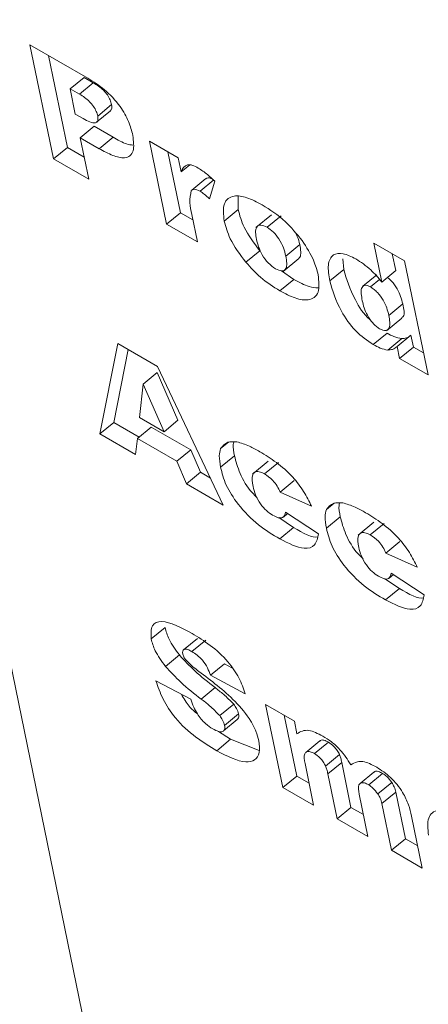
# Model space of a CAD drawing. Units: inches. Extents: x 0.1 to 10.8, y -1.2 to 8.4.
# Drawn here: x 9.4 to 9.4, y 6.2 to 6.2 of the extents above; entities that cross this region are included whole.
import ezdxf

# ---------------------------------------------------------------- set-up
doc = ezdxf.new("R2010")
doc.units = ezdxf.units.IN
doc.header["$MEASUREMENT"] = 0
doc.layers.add('FORMAT', color=7, linetype='Continuous')
doc.dimstyles.new('SLDDIMSTYLE2', dxfattribs={"dimtxt": 0, "dimasz": 0.04, "dimexe": 0, "dimexo": 0.0625, "dimgap": 0, "dimtad": 0, "dimtih": 1, "dimtoh": 1, "dimdec": 0, "dimrnd": 1e-09, "dimzin": 0, "dimdsep": 46, "dimtxsty": 'Standard', "dimblk1": 'DOT', "dimblk2": 'DOT', "dimsah": 1, "dimcen": 0.09, "dimadec": 0, "dimazin": 0, "dimtfac": 0.04, "dimtdec": 0, "dimtofl": 0, "dimtmove": 0, "dimatfit": 3, "dimldrblk": 'DOT', "dimfxl": 0, "dimfrac": 2, "dimtolj": 1, "dimtzin": 0, "dimarcsym": 0})

# ---------------------------------------------------------------- blocks, each defined once
blk = doc.blocks.new('_DOT')
at = {"color": 0, "linetype": 'ByBlock', "lineweight": -2}
blk.add_line((-0.5, 0), (-1, 0), dxfattribs=at)
at = {"color": 0, "linetype": 'ByBlock', "const_width": 0.5}
blk.add_lwpolyline([(-0.25, 0, 1), (0.25, 0, 1)], format="xyb", close=True, dxfattribs=at)

msp = doc.modelspace()

# ---------------------------------------------------------------- linework, layer by layer
at = {"color": 7, "linetype": 'Continuous', "lineweight": 15}
for p, q in [((9.407142, 6.284895), (9.420618, 6.219461)), ((9.418602, 6.241109), (9.41956, 6.240556)), ((9.418992, 6.239216), (9.418602, 6.241109)), ((9.419222, 6.239406), (9.418908, 6.240932)), ((9.419267, 6.240378), (9.419498, 6.240568)), ((9.419421, 6.24029), (9.419651, 6.240479)), ((9.419651, 6.240479), (9.419498, 6.240568)), ((9.419421, 6.24029), (9.419267, 6.240378)), ((9.419267, 6.240378), (9.419353, 6.23996)), ((9.419707, 6.239824), (9.419937, 6.240014)), ((9.419725, 6.239928), (9.419955, 6.240118)), ((9.419353, 6.23996), (9.419485, 6.239884)), ((9.419434, 6.239567), (9.419665, 6.239757)), ((9.419979, 6.239575), (9.419665, 6.239757)), ((9.419434, 6.239567), (9.419576, 6.238879)), ((9.419748, 6.239386), (9.419434, 6.239567)), ((9.419748, 6.239386), (9.419979, 6.239575)), ((9.420583, 6.23951), (9.421059, 6.239235)), ((9.420866, 6.238134), (9.420583, 6.23951)), ((9.418992, 6.239216), (9.419222, 6.239406)), ((9.419501, 6.239245), (9.419222, 6.239406)), ((9.421097, 6.238324), (9.420889, 6.239334)), ((9.419576, 6.238879), (9.418992, 6.239216)), ((9.421059, 6.239235), (9.421107, 6.239001)), ((9.421107, 6.239001), (9.421246, 6.239115)), ((9.421516, 6.23889), (9.421285, 6.2387)), ((9.421421, 6.23868), (9.421651, 6.23887)), ((9.421663, 6.238849), (9.421578, 6.238555)), ((9.422052, 6.238375), (9.422054, 6.23859)), ((9.421821, 6.238186), (9.422052, 6.238375)), ((9.420866, 6.238134), (9.421097, 6.238324)), ((9.421302, 6.238205), (9.421097, 6.238324)), ((9.421284, 6.238293), (9.421378, 6.237839)), ((9.422604, 6.23829), (9.422345, 6.238076)), ((9.422533, 6.238082), (9.422763, 6.238271)), ((9.421378, 6.237839), (9.420866, 6.238134)), ((9.42218, 6.237501), (9.422411, 6.237691)), ((9.422842, 6.237605), (9.423072, 6.237795)), ((9.424432, 6.237173), (9.424299, 6.23782)), ((9.424299, 6.23782), (9.42481, 6.237525)), ((9.422796, 6.237351), (9.423056, 6.237565)), ((9.423801, 6.237382), (9.423785, 6.237561)), ((9.424663, 6.237363), (9.424605, 6.237643)), ((9.42481, 6.237525), (9.4252, 6.235632)), ((9.422974, 6.237218), (9.42277, 6.237362)), ((9.42357, 6.237192), (9.423801, 6.237382)), ((9.424432, 6.237173), (9.424663, 6.237363)), ((9.422743, 6.237029), (9.422974, 6.237218)), ((9.424351, 6.237294), (9.42412, 6.237104)), ((9.424246, 6.237092), (9.424395, 6.237214)), ((9.424549, 6.236621), (9.42478, 6.236811)), ((9.424508, 6.236363), (9.424767, 6.236576)), ((9.424292, 6.236135), (9.424523, 6.236324)), ((9.424532, 6.236046), (9.424763, 6.236235)), ((9.424685, 6.236103), (9.424916, 6.236292)), ((9.424957, 6.236095), (9.424916, 6.236292)), ((9.419759, 6.234656), (9.420057, 6.236152)), ((9.41999, 6.234846), (9.42023, 6.236052)), ((9.420057, 6.236152), (9.420716, 6.235771)), ((9.424726, 6.235906), (9.424685, 6.236103)), ((9.424726, 6.235906), (9.424957, 6.236095)), ((9.425125, 6.235998), (9.424957, 6.236095)), ((9.4252, 6.235632), (9.424726, 6.235906)), ((9.420716, 6.235771), (9.421804, 6.233475)), ((9.42048, 6.235481), (9.42071, 6.235671)), ((9.421055, 6.23488), (9.42071, 6.235671)), ((9.42048, 6.235481), (9.420419, 6.234925)), ((9.420824, 6.234691), (9.42048, 6.235481)), ((9.420419, 6.234925), (9.420824, 6.234691)), ((9.419759, 6.234656), (9.41999, 6.234846)), ((9.420411, 6.234602), (9.41999, 6.234846)), ((9.420382, 6.234578), (9.420612, 6.234768)), ((9.421265, 6.234391), (9.420612, 6.234768)), ((9.420824, 6.234691), (9.421055, 6.23488)), ((9.420353, 6.234313), (9.419759, 6.234656)), ((9.420382, 6.234578), (9.420353, 6.234313)), ((9.421034, 6.234201), (9.420382, 6.234578)), ((9.421761, 6.23441), (9.42189, 6.234516)), ((9.421034, 6.234201), (9.421265, 6.234391)), ((9.421426, 6.234017), (9.421265, 6.234391)), ((9.421761, 6.234102), (9.421992, 6.234291)), ((9.421195, 6.233827), (9.421034, 6.234201)), ((9.422549, 6.234202), (9.422289, 6.233989)), ((9.422487, 6.233991), (9.422718, 6.23418)), ((9.421195, 6.233827), (9.421426, 6.234017)), ((9.421594, 6.23392), (9.421426, 6.234017)), ((9.421804, 6.233475), (9.421195, 6.233827)), ((9.422747, 6.233689), (9.422978, 6.233879)), ((9.423268, 6.233454), (9.422747, 6.233689)), ((9.423514, 6.233398), (9.423643, 6.233504)), ((9.422802, 6.233275), (9.422872, 6.233333)), ((9.422837, 6.233355), (9.423383, 6.232997)), ((9.423514, 6.23309), (9.423745, 6.233279)), ((9.422972, 6.233102), (9.422728, 6.233265)), ((9.424301, 6.23319), (9.424042, 6.232977)), ((9.42424, 6.232979), (9.424471, 6.233168)), ((9.422742, 6.232913), (9.422972, 6.233102)), ((9.4245, 6.232677), (9.424731, 6.232867)), ((9.425021, 6.232442), (9.4245, 6.232677)), ((9.424555, 6.232263), (9.424624, 6.232321)), ((9.42459, 6.232344), (9.425136, 6.231985)), ((9.424725, 6.23209), (9.424481, 6.232253)), ((9.424495, 6.231901), (9.424725, 6.23209)), ((9.42061, 6.231254), (9.420841, 6.231443)), ((9.421379, 6.231262), (9.421148, 6.231072)), ((9.421287, 6.231043), (9.421517, 6.231233)), ((9.420849, 6.230797), (9.421079, 6.230987)), ((9.421593, 6.23065), (9.421823, 6.23084)), ((9.42195, 6.230773), (9.421823, 6.23084)), ((9.420689, 6.230556), (9.421267, 6.230253)), ((9.42217, 6.230345), (9.421593, 6.23065)), ((9.421439, 6.230256), (9.42167, 6.230445)), ((9.421748, 6.229981), (9.421978, 6.230171)), ((9.421828, 6.229819), (9.422059, 6.230009)), ((9.422508, 6.230165), (9.422984, 6.22989)), ((9.422791, 6.228789), (9.422508, 6.230165)), ((9.421807, 6.229726), (9.422038, 6.229916)), ((9.423022, 6.228978), (9.422814, 6.229988)), ((9.422984, 6.22989), (9.423027, 6.229679)), ((9.421927, 6.229588), (9.421728, 6.229719)), ((9.421697, 6.229399), (9.421927, 6.229588)), ((9.422399, 6.229405), (9.421927, 6.229588)), ((9.423404, 6.229562), (9.423173, 6.229372)), ((9.423316, 6.229352), (9.423547, 6.229541)), ((9.423502, 6.229144), (9.423733, 6.229334)), ((9.423538, 6.229016), (9.423768, 6.229206)), ((9.423922, 6.228458), (9.423768, 6.229206)), ((9.42316, 6.229186), (9.423302, 6.228494)), ((9.424303, 6.229045), (9.424072, 6.228855)), ((9.422791, 6.228789), (9.423022, 6.228978)), ((9.423227, 6.22886), (9.423022, 6.228978)), ((9.423692, 6.228269), (9.423538, 6.229016)), ((9.424216, 6.228833), (9.424446, 6.229022)), ((9.424367, 6.228683), (9.424598, 6.228872)), ((9.423302, 6.228494), (9.422791, 6.228789)), ((9.424433, 6.228524), (9.424664, 6.228714)), ((9.424823, 6.227938), (9.424664, 6.228714)), ((9.424058, 6.228676), (9.424203, 6.227974)), ((9.423692, 6.228269), (9.423922, 6.228458)), ((9.424128, 6.22834), (9.423922, 6.228458)), ((9.424593, 6.227749), (9.424433, 6.228524)), ((9.424203, 6.227974), (9.423692, 6.228269)), ((9.424927, 6.228314), (9.425104, 6.227453)), ((9.424593, 6.227749), (9.424823, 6.227938)), ((9.425029, 6.22782), (9.424823, 6.227938)), ((9.425104, 6.227453), (9.424593, 6.227749))]:
    msp.add_line(p, q, dxfattribs=at)
for points, knots in [([(9.41956, 6.240556), (9.419652, 6.240498), (9.419836, 6.240384), (9.420093, 6.240112), (9.420248, 6.239831), (9.420286, 6.239682), (9.420306, 6.239607)], [0, 0, 0, 0, 0.280919, 0.559264, 0.779144, 1, 1, 1, 1]), ([(9.419955, 6.240118), (9.419948, 6.240143), (9.419935, 6.240193), (9.419888, 6.240278), (9.419792, 6.240394), (9.419709, 6.240444), (9.419651, 6.240479)], [0, 0, 0, 0, 0.1874524, 0.374735, 0.5609479, 1, 1, 1, 1]), ([(9.419725, 6.239928), (9.419718, 6.239953), (9.419704, 6.240004), (9.419657, 6.240088), (9.419562, 6.240205), (9.419479, 6.240255), (9.419421, 6.24029)], [0, 0, 0, 0, 0.187452, 0.374735, 0.560948, 1, 1, 1, 1]), ([(9.419933, 6.240019), (9.419942, 6.240026), (9.419966, 6.240042), (9.419959, 6.240089), (9.419955, 6.240118)], [0, 0, 0, 0, 0.371267, 1, 1, 1, 1]), ([(9.419485, 6.239884), (9.419522, 6.239864), (9.419595, 6.239824), (9.419688, 6.239802), (9.419734, 6.239845), (9.419728, 6.239901), (9.419725, 6.239928)], [0, 0, 0, 0, 0.281271, 0.560373, 0.780116, 1, 1, 1, 1]), ([(9.420306, 6.239607), (9.420318, 6.239512), (9.420342, 6.239323), (9.420199, 6.23921), (9.419976, 6.239263), (9.419824, 6.239345), (9.419748, 6.239386)], [0, 0, 0, 0, 0.280101, 0.558261, 0.778747, 1, 1, 1, 1]), ([(9.420309, 6.239444), (9.420274, 6.239449), (9.420176, 6.239463), (9.420056, 6.239531), (9.419979, 6.239575)], [0, 0, 0, 0, 0.348808, 1, 1, 1, 1]), ([(9.421107, 6.239001), (9.421132, 6.239055), (9.421167, 6.23913), (9.421293, 6.239117), (9.421359, 6.239082), (9.421392, 6.239065)], [0, 0, 0, 0, 0.55855, 0.779068, 1, 1, 1, 1]), ([(9.421392, 6.239065), (9.421443, 6.239031), (9.421534, 6.238971), (9.421624, 6.238886), (9.421663, 6.238849)], [0, 0, 0, 0, 0.559429, 1, 1, 1, 1]), ([(9.421651, 6.23887), (9.421615, 6.238887), (9.421558, 6.238915), (9.421529, 6.238894), (9.421519, 6.238886)], [0, 0, 0, 0, 0.635277, 1, 1, 1, 1]), ([(9.421275, 6.23869), (9.421262, 6.238627), (9.421238, 6.238514), (9.42127, 6.238361), (9.421284, 6.238293)], [0, 0, 0, 0, 0.5578783, 1, 1, 1, 1]), ([(9.421421, 6.23868), (9.421385, 6.238697), (9.421321, 6.238727), (9.421289, 6.238701), (9.421275, 6.23869)], [0, 0, 0, 0, 0.558913, 1, 1, 1, 1]), ([(9.421578, 6.238555), (9.421549, 6.238582), (9.421496, 6.238629), (9.421444, 6.238665), (9.421421, 6.23868)], [0, 0, 0, 0, 0.5604093, 1, 1, 1, 1]), ([(9.421821, 6.238186), (9.42181, 6.238291), (9.421789, 6.2385), (9.421954, 6.23862), (9.422191, 6.23859), (9.422363, 6.2385), (9.422449, 6.238455)], [0, 0, 0, 0, 0.279482, 0.558705, 0.779082, 1, 1, 1, 1]), ([(9.422411, 6.237691), (9.422313, 6.237823), (9.422137, 6.23806), (9.422078, 6.238279), (9.422052, 6.238375)], [0, 0, 0, 0, 0.558689, 1, 1, 1, 1]), ([(9.422449, 6.238455), (9.42258, 6.238372), (9.422815, 6.238225), (9.423022, 6.237973), (9.423113, 6.237862)], [0, 0, 0, 0, 0.56063, 1, 1, 1, 1]), ([(9.42218, 6.237501), (9.422082, 6.237633), (9.421907, 6.237871), (9.421847, 6.238089), (9.421821, 6.238186)], [0, 0, 0, 0, 0.558688, 1, 1, 1, 1]), ([(9.422533, 6.238082), (9.422494, 6.238099), (9.422417, 6.238134), (9.42235, 6.238091), (9.422336, 6.237998), (9.422349, 6.23792), (9.422356, 6.237881)], [0, 0, 0, 0, 0.248879, 0.49815, 0.748659, 1, 1, 1, 1]), ([(9.422842, 6.237605), (9.422831, 6.23765), (9.42281, 6.237739), (9.42274, 6.23788), (9.422638, 6.238009), (9.422568, 6.238057), (9.422533, 6.238082)], [0, 0, 0, 0, 0.281215, 0.560792, 0.780622, 1, 1, 1, 1]), ([(9.422356, 6.237881), (9.422377, 6.237797), (9.422409, 6.237672), (9.422549, 6.237481), (9.42263, 6.237424), (9.422671, 6.237395)], [0, 0, 0, 0, 0.499919, 0.750238, 1, 1, 1, 1]), ([(9.423072, 6.237795), (9.423064, 6.237839), (9.423053, 6.237897), (9.423017, 6.237963), (9.423009, 6.237979)], [0, 0, 0, 0, 0.761083, 1, 1, 1, 1]), ([(9.423113, 6.237862), (9.423184, 6.23775), (9.423312, 6.237551), (9.423357, 6.237373), (9.423378, 6.237294)], [0, 0, 0, 0, 0.558888, 1, 1, 1, 1]), ([(9.423055, 6.237566), (9.423062, 6.237573), (9.423105, 6.237613), (9.423087, 6.237712), (9.423072, 6.237795)], [0, 0, 0, 0, 0.161398, 1, 1, 1, 1]), ([(9.422671, 6.237395), (9.42271, 6.237378), (9.422769, 6.237351), (9.42282, 6.237367), (9.422872, 6.237423), (9.422855, 6.237524), (9.422842, 6.237605)], [0, 0, 0, 0, 0.249225, 0.37509, 0.50091, 1, 1, 1, 1]), ([(9.42357, 6.237192), (9.423555, 6.237285), (9.423526, 6.237471), (9.423607, 6.237637), (9.423782, 6.237666), (9.423929, 6.237594), (9.424002, 6.237558)], [0, 0, 0, 0, 0.280912, 0.560028, 0.779895, 1, 1, 1, 1]), ([(9.424002, 6.237558), (9.424087, 6.237503), (9.424238, 6.237405), (9.424373, 6.237244), (9.424432, 6.237173)], [0, 0, 0, 0, 0.559753, 1, 1, 1, 1]), ([(9.422743, 6.237029), (9.422635, 6.237096), (9.422442, 6.237217), (9.42226, 6.237414), (9.42218, 6.237501)], [0, 0, 0, 0, 0.560237, 1, 1, 1, 1]), ([(9.424252, 6.236538), (9.424245, 6.236544), (9.42414, 6.236625), (9.42393, 6.236964), (9.42385, 6.237223), (9.423801, 6.237382)], [0, 0, 0, 0, 0.0278143, 0.4055613, 1, 1, 1, 1]), ([(9.423378, 6.237294), (9.423389, 6.237188), (9.423411, 6.236977), (9.423244, 6.236856), (9.423003, 6.236892), (9.42283, 6.236983), (9.422743, 6.237029)], [0, 0, 0, 0, 0.279574, 0.558712, 0.779037, 1, 1, 1, 1]), ([(9.423376, 6.237078), (9.423328, 6.237081), (9.423211, 6.237087), (9.423062, 6.23717), (9.422974, 6.237218)], [0, 0, 0, 0, 0.406897, 1, 1, 1, 1]), ([(9.42478, 6.236811), (9.424759, 6.236893), (9.424728, 6.237016), (9.424612, 6.237172), (9.424551, 6.237231), (9.424528, 6.237247), (9.424525, 6.237249)], [0, 0, 0, 0, 0.556081, 0.834673, 0.97473, 1, 1, 1, 1]), ([(9.424292, 6.236135), (9.424192, 6.236203), (9.423991, 6.23634), (9.423696, 6.236764), (9.423618, 6.23703), (9.42357, 6.237192)], [0, 0, 0, 0, 0.279882, 0.559687, 1, 1, 1, 1]), ([(9.424246, 6.237092), (9.424228, 6.237102), (9.424191, 6.23712), (9.424132, 6.237121), (9.424073, 6.237056), (9.424095, 6.236941), (9.42411, 6.236864)], [0, 0, 0, 0, 0.125477, 0.251074, 0.500084, 1, 1, 1, 1]), ([(9.424549, 6.236621), (9.424528, 6.236703), (9.424497, 6.236825), (9.424381, 6.236983), (9.424304, 6.237055), (9.424266, 6.23708), (9.424246, 6.237092)], [0, 0, 0, 0, 0.498785, 0.748674, 0.8743, 1, 1, 1, 1]), ([(9.42411, 6.236864), (9.424128, 6.236786), (9.424156, 6.236668), (9.424263, 6.236512), (9.424338, 6.236437), (9.424376, 6.236413), (9.424395, 6.2364)], [0, 0, 0, 0, 0.499339, 0.748711, 0.874446, 1, 1, 1, 1]), ([(9.424761, 6.236584), (9.42477, 6.23659), (9.424822, 6.236622), (9.424799, 6.236726), (9.42478, 6.236811)], [0, 0, 0, 0, 0.182394, 1, 1, 1, 1]), ([(9.424395, 6.2364), (9.424414, 6.23639), (9.424452, 6.236371), (9.424516, 6.236365), (9.424584, 6.236423), (9.424563, 6.236542), (9.424549, 6.236621)], [0, 0, 0, 0, 0.125528, 0.251014, 0.500275, 1, 1, 1, 1]), ([(9.424763, 6.236235), (9.424721, 6.236243), (9.424647, 6.236257), (9.424561, 6.236304), (9.424523, 6.236324)], [0, 0, 0, 0, 0.55969, 1, 1, 1, 1]), ([(9.424916, 6.236292), (9.424893, 6.236274), (9.424851, 6.236242), (9.42479, 6.236237), (9.424763, 6.236235)], [0, 0, 0, 0, 0.5603, 1, 1, 1, 1]), ([(9.424532, 6.236046), (9.424491, 6.236053), (9.424417, 6.236067), (9.42433, 6.236114), (9.424292, 6.236135)], [0, 0, 0, 0, 0.559691, 1, 1, 1, 1]), ([(9.424685, 6.236103), (9.424662, 6.236085), (9.42462, 6.236052), (9.424559, 6.236048), (9.424532, 6.236046)], [0, 0, 0, 0, 0.5603, 1, 1, 1, 1]), ([(9.421761, 6.23441), (9.421795, 6.234454), (9.421856, 6.234533), (9.421978, 6.234526), (9.422032, 6.234523)], [0, 0, 0, 0, 0.559472, 1, 1, 1, 1]), ([(9.421992, 6.234291), (9.421978, 6.234359), (9.421961, 6.234445), (9.421975, 6.234507), (9.421978, 6.23452)], [0, 0, 0, 0, 0.792492, 1, 1, 1, 1]), ([(9.422032, 6.234523), (9.422099, 6.234503), (9.42222, 6.234467), (9.422354, 6.234392), (9.422412, 6.234359)], [0, 0, 0, 0, 0.559431, 1, 1, 1, 1]), ([(9.421761, 6.234102), (9.42175, 6.234168), (9.421729, 6.234287), (9.421751, 6.234372), (9.421761, 6.23441)], [0, 0, 0, 0, 0.560258, 1, 1, 1, 1]), ([(9.422369, 6.233592), (9.42234, 6.233621), (9.42222, 6.233737), (9.422065, 6.234007), (9.422016, 6.234197), (9.421992, 6.234291)], [0, 0, 0, 0, 0.14005, 0.569342, 1, 1, 1, 1]), ([(9.422412, 6.234359), (9.422503, 6.234303), (9.422684, 6.234193), (9.422944, 6.233965), (9.423148, 6.233699), (9.423228, 6.233535), (9.423268, 6.233454)], [0, 0, 0, 0, 0.280759, 0.560032, 0.779854, 1, 1, 1, 1]), ([(9.422742, 6.232913), (9.422624, 6.232983), (9.42239, 6.233123), (9.42206, 6.233454), (9.421833, 6.233814), (9.421785, 6.234006), (9.421761, 6.234102)], [0, 0, 0, 0, 0.281237, 0.559762, 0.779532, 1, 1, 1, 1]), ([(9.422487, 6.233991), (9.422457, 6.234006), (9.422395, 6.234036), (9.422327, 6.234028), (9.422271, 6.23396), (9.422287, 6.233856), (9.422299, 6.233783)], [0, 0, 0, 0, 0.186973, 0.373618, 0.560512, 1, 1, 1, 1]), ([(9.422747, 6.233689), (9.422733, 6.233722), (9.422704, 6.233787), (9.422611, 6.233909), (9.422534, 6.23396), (9.422487, 6.233991)], [0, 0, 0, 0, 0.281368, 0.56141, 1, 1, 1, 1]), ([(9.422299, 6.233783), (9.42231, 6.233737), (9.422332, 6.233647), (9.422411, 6.233501), (9.422519, 6.233376), (9.422589, 6.233329), (9.422624, 6.233305)], [0, 0, 0, 0, 0.281023, 0.560343, 0.780058, 1, 1, 1, 1]), ([(9.423514, 6.233398), (9.423548, 6.233442), (9.423609, 6.233521), (9.423731, 6.233514), (9.423785, 6.233511)], [0, 0, 0, 0, 0.559472, 1, 1, 1, 1]), ([(9.423745, 6.233279), (9.423731, 6.233347), (9.423714, 6.233433), (9.423728, 6.233495), (9.42373, 6.233508)], [0, 0, 0, 0, 0.792492, 1, 1, 1, 1]), ([(9.423785, 6.233511), (9.423852, 6.233491), (9.423973, 6.233455), (9.424107, 6.23338), (9.424165, 6.233347)], [0, 0, 0, 0, 0.559412, 1, 1, 1, 1]), ([(9.422624, 6.233305), (9.422656, 6.233289), (9.42272, 6.233256), (9.422811, 6.233259), (9.422827, 6.233319), (9.422837, 6.233355)], [0, 0, 0, 0, 0.280921, 0.561109, 1, 1, 1, 1]), ([(9.423514, 6.23309), (9.423502, 6.233156), (9.423482, 6.233275), (9.423504, 6.233361), (9.423514, 6.233398)], [0, 0, 0, 0, 0.560258, 1, 1, 1, 1]), ([(9.424122, 6.23258), (9.424092, 6.232609), (9.423973, 6.232726), (9.423818, 6.232995), (9.423769, 6.233185), (9.423745, 6.233279)], [0, 0, 0, 0, 0.14005, 0.569342, 1, 1, 1, 1]), ([(9.424165, 6.233347), (9.424256, 6.233292), (9.424437, 6.233181), (9.424697, 6.232954), (9.424901, 6.232687), (9.424981, 6.232523), (9.425021, 6.232442)], [0, 0, 0, 0, 0.280762, 0.560038, 0.779852, 1, 1, 1, 1]), ([(9.423383, 6.232997), (9.423369, 6.232928), (9.423341, 6.23279), (9.423121, 6.23272), (9.422886, 6.23284), (9.422742, 6.232913)], [0, 0, 0, 0, 0.280693, 0.560772, 1, 1, 1, 1]), ([(9.423379, 6.232948), (9.423378, 6.232948), (9.423286, 6.232917), (9.423128, 6.23301), (9.422972, 6.233102)], [0, 0, 0, 0, 0.013908, 1, 1, 1, 1]), ([(9.424495, 6.231901), (9.424377, 6.231971), (9.424143, 6.232111), (9.423813, 6.232442), (9.423586, 6.232802), (9.423538, 6.232994), (9.423514, 6.23309)], [0, 0, 0, 0, 0.281245, 0.559767, 0.779534, 1, 1, 1, 1]), ([(9.42424, 6.232979), (9.42421, 6.232994), (9.424148, 6.233024), (9.42408, 6.233016), (9.424024, 6.232948), (9.42404, 6.232844), (9.424052, 6.232771)], [0, 0, 0, 0, 0.186974, 0.37362, 0.560515, 1, 1, 1, 1]), ([(9.4245, 6.232677), (9.424486, 6.23271), (9.424457, 6.232776), (9.424364, 6.232897), (9.424287, 6.232948), (9.42424, 6.232979)], [0, 0, 0, 0, 0.281368, 0.56141, 1, 1, 1, 1]), ([(9.424052, 6.232771), (9.424063, 6.232725), (9.424085, 6.232635), (9.424164, 6.232489), (9.424272, 6.232364), (9.424342, 6.232317), (9.424377, 6.232293)], [0, 0, 0, 0, 0.281021, 0.560341, 0.780057, 1, 1, 1, 1]), ([(9.424377, 6.232293), (9.424409, 6.232277), (9.424473, 6.232244), (9.424564, 6.232247), (9.42458, 6.232307), (9.42459, 6.232344)], [0, 0, 0, 0, 0.280921, 0.561109, 1, 1, 1, 1]), ([(9.425136, 6.231985), (9.425122, 6.231916), (9.425094, 6.231778), (9.424874, 6.231708), (9.424639, 6.231828), (9.424495, 6.231901)], [0, 0, 0, 0, 0.280696, 0.56078, 1, 1, 1, 1]), ([(9.425132, 6.231936), (9.42513, 6.231936), (9.425039, 6.231905), (9.424881, 6.231998), (9.424725, 6.23209)], [0, 0, 0, 0, 0.013908, 1, 1, 1, 1]), ([(9.42061, 6.231254), (9.420607, 6.231336), (9.4206, 6.231499), (9.420836, 6.231586), (9.421108, 6.231442), (9.421288, 6.231345)], [0, 0, 0, 0, 0.249858, 0.499838, 1, 1, 1, 1]), ([(9.421079, 6.230987), (9.421014, 6.231075), (9.420899, 6.231233), (9.420858, 6.231379), (9.420841, 6.231443)], [0, 0, 0, 0, 0.5589778, 1, 1, 1, 1]), ([(9.421288, 6.231345), (9.421388, 6.231284), (9.421586, 6.231163), (9.421873, 6.230906), (9.422079, 6.230602), (9.42214, 6.230431), (9.42217, 6.230345)], [0, 0, 0, 0, 0.281065, 0.560404, 0.77964, 1, 1, 1, 1]), ([(9.420849, 6.230797), (9.420784, 6.230886), (9.420668, 6.231044), (9.420628, 6.231189), (9.42061, 6.231254)], [0, 0, 0, 0, 0.5589778, 1, 1, 1, 1]), ([(9.421287, 6.231043), (9.421262, 6.231056), (9.421213, 6.231083), (9.421158, 6.231085), (9.421128, 6.231056), (9.421132, 6.231019), (9.421134, 6.231001)], [0, 0, 0, 0, 0.280762, 0.560131, 0.779951, 1, 1, 1, 1]), ([(9.421134, 6.231001), (9.421141, 6.230981), (9.421153, 6.230946), (9.421181, 6.23091), (9.421194, 6.230895)], [0, 0, 0, 0, 0.557977, 1, 1, 1, 1]), ([(9.421593, 6.23065), (9.421578, 6.230691), (9.421549, 6.230771), (9.421471, 6.230895), (9.421374, 6.230988), (9.421316, 6.231025), (9.421287, 6.231043)], [0, 0, 0, 0, 0.28075, 0.559604, 0.77944, 1, 1, 1, 1]), ([(9.42167, 6.230445), (9.421556, 6.230534), (9.421352, 6.230691), (9.421162, 6.230897), (9.421079, 6.230987)], [0, 0, 0, 0, 0.560713, 1, 1, 1, 1]), ([(9.421194, 6.230895), (9.421232, 6.230857), (9.4213, 6.23079), (9.421371, 6.230737), (9.421402, 6.230713)], [0, 0, 0, 0, 0.558306, 1, 1, 1, 1]), ([(9.421439, 6.230256), (9.421325, 6.230344), (9.421121, 6.230502), (9.420932, 6.230707), (9.420849, 6.230797)], [0, 0, 0, 0, 0.560713, 1, 1, 1, 1]), ([(9.421402, 6.230713), (9.421605, 6.230562), (9.421909, 6.230336), (9.422236, 6.22995), (9.422355, 6.229718), (9.422382, 6.229615), (9.422396, 6.229564)], [0, 0, 0, 0, 0.501042, 0.749413, 0.874717, 1, 1, 1, 1]), ([(9.421697, 6.229399), (9.421582, 6.229468), (9.421353, 6.229606), (9.421019, 6.229907), (9.420791, 6.230261), (9.420723, 6.230458), (9.420689, 6.230556)], [0, 0, 0, 0, 0.2812417, 0.5597923, 0.7796905, 1, 1, 1, 1]), ([(9.421978, 6.230171), (9.421922, 6.230228), (9.421821, 6.230331), (9.421716, 6.23041), (9.42167, 6.230445)], [0, 0, 0, 0, 0.557899, 1, 1, 1, 1]), ([(9.421377, 6.230008), (9.421329, 6.230048), (9.421222, 6.23014), (9.421151, 6.230265), (9.421112, 6.230335)], [0, 0, 0, 0, 0.4406394, 1, 1, 1, 1]), ([(9.421267, 6.230253), (9.421281, 6.230209), (9.421306, 6.230131), (9.421354, 6.230047), (9.421376, 6.23001)], [0, 0, 0, 0, 0.5604233, 1, 1, 1, 1]), ([(9.421748, 6.229981), (9.421692, 6.230038), (9.421591, 6.230141), (9.421486, 6.230221), (9.421439, 6.230256)], [0, 0, 0, 0, 0.557899, 1, 1, 1, 1]), ([(9.421376, 6.23001), (9.421396, 6.229981), (9.421436, 6.229923), (9.421526, 6.22983), (9.421592, 6.229787), (9.421632, 6.229761)], [0, 0, 0, 0, 0.280409, 0.560605, 1, 1, 1, 1]), ([(9.422059, 6.230009), (9.42205, 6.230038), (9.422034, 6.23009), (9.421995, 6.230146), (9.421978, 6.230171)], [0, 0, 0, 0, 0.558981, 1, 1, 1, 1]), ([(9.422036, 6.229919), (9.422045, 6.229926), (9.422066, 6.229943), (9.422061, 6.229984), (9.422059, 6.230009)], [0, 0, 0, 0, 0.418518, 1, 1, 1, 1]), ([(9.421828, 6.229819), (9.421819, 6.229848), (9.421803, 6.229901), (9.421765, 6.229956), (9.421748, 6.229981)], [0, 0, 0, 0, 0.558976, 1, 1, 1, 1]), ([(9.421632, 6.229761), (9.421664, 6.229744), (9.421727, 6.229711), (9.421797, 6.229711), (9.421834, 6.229749), (9.42183, 6.229796), (9.421828, 6.229819)], [0, 0, 0, 0, 0.280687, 0.559973, 0.780204, 1, 1, 1, 1]), ([(9.423027, 6.229679), (9.423085, 6.229714), (9.423188, 6.229776), (9.423373, 6.229682), (9.423454, 6.22964)], [0, 0, 0, 0, 0.559352, 1, 1, 1, 1]), ([(9.422396, 6.229564), (9.422403, 6.229494), (9.422418, 6.229355), (9.422336, 6.229233), (9.422119, 6.229181), (9.421871, 6.229309), (9.421697, 6.229399)], [0, 0, 0, 0, 0.186952, 0.37405, 0.561154, 1, 1, 1, 1]), ([(9.423547, 6.229541), (9.423522, 6.229554), (9.423473, 6.229578), (9.423424, 6.22958), (9.42341, 6.229563), (9.423407, 6.229558)], [0, 0, 0, 0, 0.429182, 0.858289, 1, 1, 1, 1]), ([(9.423454, 6.22964), (9.423502, 6.229611), (9.423597, 6.229553), (9.423773, 6.229396), (9.423864, 6.229252), (9.423919, 6.229164)], [0, 0, 0, 0, 0.281361, 0.561598, 1, 1, 1, 1]), ([(9.423733, 6.229334), (9.423721, 6.229357), (9.423696, 6.229403), (9.423631, 6.229483), (9.423579, 6.229519), (9.423547, 6.229541)], [0, 0, 0, 0, 0.281041, 0.561928, 1, 1, 1, 1]), ([(9.423316, 6.229352), (9.423291, 6.229364), (9.423241, 6.22939), (9.423183, 6.229386), (9.423135, 6.229333), (9.423149, 6.229247), (9.42316, 6.229186)], [0, 0, 0, 0, 0.18714, 0.374246, 0.560844, 1, 1, 1, 1]), ([(9.423502, 6.229144), (9.42349, 6.229167), (9.423466, 6.229213), (9.4234, 6.229293), (9.423348, 6.229329), (9.423316, 6.229352)], [0, 0, 0, 0, 0.2810353, 0.561927, 1, 1, 1, 1]), ([(9.423768, 6.229206), (9.423764, 6.229229), (9.423756, 6.22927), (9.42374, 6.229314), (9.423733, 6.229334)], [0, 0, 0, 0, 0.560475, 1, 1, 1, 1]), ([(9.423919, 6.229164), (9.423953, 6.229184), (9.424009, 6.229218), (9.424116, 6.229225), (9.424227, 6.22919), (9.424307, 6.229146), (9.424348, 6.229124)], [0, 0, 0, 0, 0.34007, 0.559817, 0.77982, 1, 1, 1, 1]), ([(9.423538, 6.229016), (9.423533, 6.229039), (9.423525, 6.22908), (9.423509, 6.229125), (9.423502, 6.229144)], [0, 0, 0, 0, 0.560468, 1, 1, 1, 1]), ([(9.424446, 6.229022), (9.424422, 6.229034), (9.424373, 6.229059), (9.424324, 6.229062), (9.42431, 6.229045), (9.424306, 6.229041)], [0, 0, 0, 0, 0.4216853, 0.8429778, 1, 1, 1, 1]), ([(9.424348, 6.229124), (9.424425, 6.229074), (9.424581, 6.228973), (9.424781, 6.228724), (9.424882, 6.228499), (9.424912, 6.228376), (9.424927, 6.228314)], [0, 0, 0, 0, 0.280033, 0.558114, 0.778656, 1, 1, 1, 1]), ([(9.424216, 6.228833), (9.424191, 6.228845), (9.424142, 6.22887), (9.424084, 6.228869), (9.424035, 6.228819), (9.424049, 6.228735), (9.424058, 6.228676)], [0, 0, 0, 0, 0.187263, 0.374351, 0.561053, 1, 1, 1, 1]), ([(9.424598, 6.228872), (9.424572, 6.228907), (9.424526, 6.228969), (9.42447, 6.229006), (9.424446, 6.229022)], [0, 0, 0, 0, 0.559602, 1, 1, 1, 1]), ([(9.424664, 6.228714), (9.424657, 6.228742), (9.424646, 6.228791), (9.424612, 6.228848), (9.424598, 6.228872)], [0, 0, 0, 0, 0.5606258, 1, 1, 1, 1]), ([(9.424367, 6.228683), (9.424341, 6.228717), (9.424295, 6.228779), (9.42424, 6.228816), (9.424216, 6.228833)], [0, 0, 0, 0, 0.559602, 1, 1, 1, 1]), ([(9.424433, 6.228524), (9.424427, 6.228552), (9.424415, 6.228602), (9.424382, 6.228658), (9.424367, 6.228683)], [0, 0, 0, 0, 0.560616, 1, 1, 1, 1]), ([(9.425206, 6.227997), (9.425196, 6.228102), (9.425175, 6.228311), (9.42534, 6.228431), (9.425577, 6.228402), (9.425748, 6.228311), (9.425834, 6.228266)], [0, 0, 0, 0, 0.279481, 0.558696, 0.779083, 1, 1, 1, 1])]:
    msp.add_open_spline(points, degree=3, knots=knots, dxfattribs=at)

# ---------------------------------------------------------------- leaders
at = {"layer": 'FORMAT', "color": 7}
msp.add_leader([(8.962806, 5.703784), (10.27741, 6.964845)], dimstyle='SLDDIMSTYLE2', dxfattribs=at)

doc.saveas('drawing.dxf')
